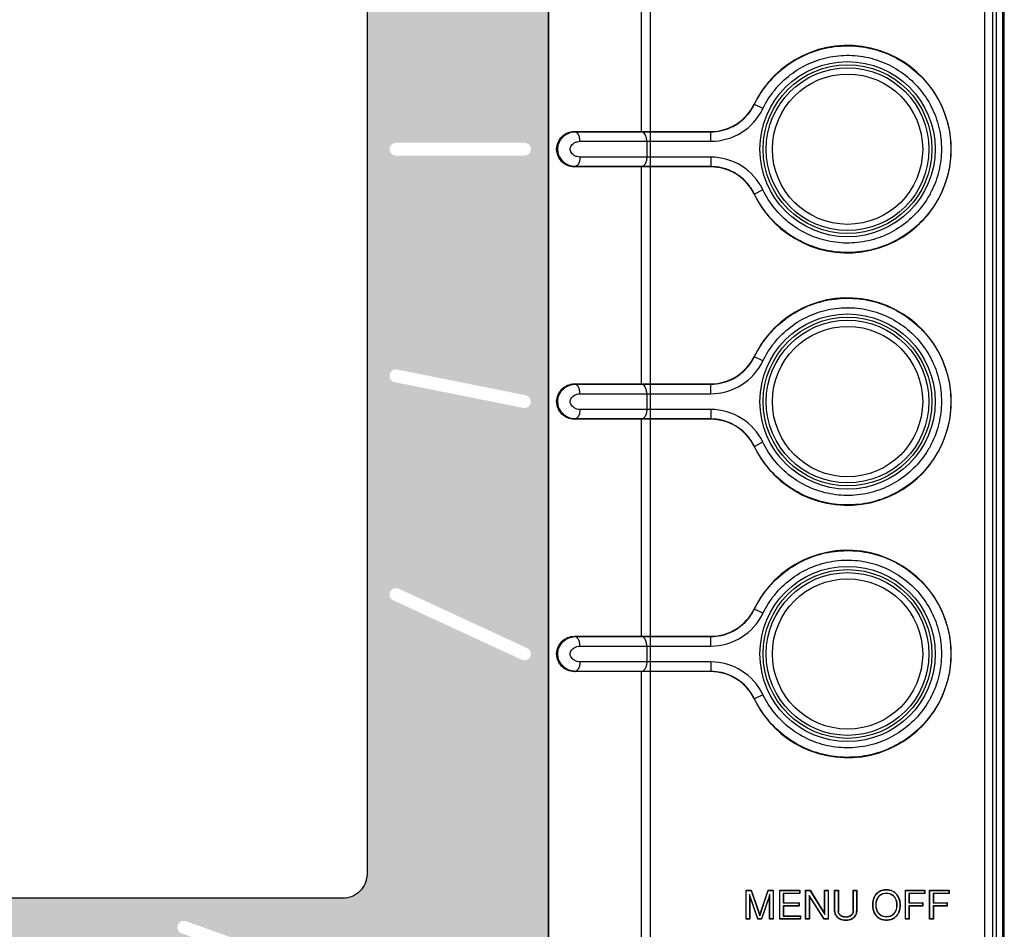
# Model space of a CAD drawing. Units: millimetres. Extents: x 2 to 418, y 4 to 293.
# Drawn here: x 122 to 152, y 119 to 148 of the extents above; entities that cross this region are included whole.
import ezdxf

# ---------------------------------------------------------------- set-up
doc = ezdxf.new("R2010")
doc.units = ezdxf.units.MM
doc.layers.get('0').update_dxf_attribs({"lineweight": 25})

# ---------------------------------------------------------------- blocks, each defined once
blk = doc.blocks.new('GDS2000E_2CH_FrontNoOption0718')
for p, q in [((32.049, 50.578), (32.049, 186.095)), ((32.547, 50.578), (32.547, 186.095)), ((32.769, 51), (32.769, 186.095)), ((33.164, 50.578), (33.164, 186.095)), ((33.251, 50.578), (33.251, 186.095)), ((4.9, 74.8), (4.9, 173.2)), ((4.917, 74.8), (4.917, 173.2)), ((11.239, 74.748), (11.239, 173.217)), ((10.656, 141.7), (10.656, 128.2)), ((17.689, 129.898), (17.705, 129.891)), ((18.238, 129.634), (17.705, 129.89)), ((6.5, 128.2), (6.561, 128.182)), ((6.5, 128.2), (14.986, 128.2)), ((6.561, 128.182), (14.985, 128.182)), ((10.656, 128.2), (10.717, 128.182)), ((14.986, 128.2), (14.985, 128.182)), ((14.986, 127.591), (14.986, 128.182)), ((6.85, 127.591), (14.986, 127.591)), ((11.006, 127.591), (11.006, 126.609)), ((14.986, 126.609), (6.85, 126.609)), ((14.986, 126.609), (14.986, 126.018)), ((6.5, 126), (6.561, 126.018)), ((14.986, 126), (6.5, 126)), ((14.985, 126.018), (6.561, 126.018)), ((10.656, 126), (10.717, 126.018)), ((10.656, 126), (10.656, 112.5)), ((14.986, 126), (14.985, 126.018)), ((18.238, 124.566), (17.705, 124.31)), ((17.689, 124.302), (17.705, 124.309)), ((17.689, 114.198), (17.705, 114.191)), ((18.238, 113.934), (17.705, 114.19)), ((6.5, 112.5), (6.561, 112.482)), ((6.5, 112.5), (14.986, 112.5)), ((6.561, 112.482), (14.985, 112.482)), ((10.656, 112.5), (10.717, 112.482)), ((14.986, 112.5), (14.985, 112.482)), ((14.986, 111.891), (14.986, 112.482)), ((6.85, 111.891), (14.986, 111.891)), ((11.006, 111.891), (11.006, 110.909)), ((14.986, 110.909), (6.85, 110.909)), ((14.986, 110.909), (14.986, 110.318)), ((6.5, 110.3), (6.561, 110.318)), ((14.986, 110.3), (6.5, 110.3)), ((14.985, 110.318), (6.561, 110.318)), ((10.656, 110.3), (10.717, 110.318)), ((10.656, 110.3), (10.656, 96.8)), ((14.986, 110.3), (14.985, 110.318)), ((17.689, 108.602), (17.705, 108.609)), ((18.238, 108.866), (17.705, 108.61)), ((17.689, 98.498), (17.705, 98.491)), ((18.238, 98.234), (17.705, 98.49)), ((6.5, 96.8), (6.561, 96.782)), ((6.5, 96.8), (14.986, 96.8)), ((10.656, 96.8), (10.717, 96.782)), ((14.986, 96.8), (14.985, 96.782)), ((6.561, 96.782), (14.985, 96.782)), ((6.85, 96.191), (14.986, 96.191)), ((11.006, 96.191), (11.006, 95.209)), ((14.986, 96.191), (14.986, 96.782)), ((14.986, 95.209), (6.85, 95.209)), ((14.986, 95.209), (14.986, 94.618)), ((6.5, 94.6), (6.561, 94.618)), ((14.986, 94.6), (6.5, 94.6)), ((14.985, 94.618), (6.561, 94.618)), ((10.656, 94.6), (10.717, 94.618)), ((10.656, 94.6), (10.656, 74.748)), ((14.986, 94.6), (14.985, 94.618)), ((18.238, 93.166), (17.705, 92.91)), ((17.689, 92.902), (17.705, 92.909)), ((17.185, 79.2), (17.185, 81)), ((17.185, 81), (17.199, 80.986)), ((17.185, 81), (17.511, 81)), ((17.199, 79.214), (17.199, 80.986)), ((17.199, 80.986), (17.501, 80.986)), ((17.511, 81), (17.501, 80.986)), ((17.501, 80.986), (18.032, 79.421)), ((17.511, 81), (18.032, 79.464)), ((18.032, 79.464), (18.551, 81)), ((18.032, 79.421), (18.561, 80.986)), ((18.551, 81), (18.561, 80.986)), ((18.551, 81), (18.879, 81)), ((18.561, 80.986), (18.865, 80.986)), ((18.879, 81), (18.865, 80.986)), ((18.865, 80.986), (18.865, 79.214)), ((18.879, 81), (18.879, 79.2)), ((19.279, 79.2), (19.279, 81)), ((19.279, 81), (19.293, 80.986)), ((19.279, 81), (20.528, 81)), ((19.293, 79.214), (19.293, 80.986)), ((19.293, 80.986), (20.514, 80.986)), ((20.528, 81), (20.514, 80.986)), ((20.514, 80.986), (20.514, 80.809)), ((20.528, 81), (20.528, 80.795)), ((20.891, 79.2), (20.891, 81)), ((20.891, 81), (20.905, 80.986)), ((20.891, 81), (21.163, 81)), ((20.905, 79.214), (20.905, 80.986)), ((20.905, 80.986), (21.155, 80.986)), ((21.163, 81), (21.155, 80.986)), ((21.155, 80.986), (22.081, 79.497)), ((21.163, 81), (22.067, 79.546)), ((22.067, 79.546), (22.067, 81)), ((22.067, 81), (22.081, 80.986)), ((22.067, 81), (22.299, 81)), ((22.081, 79.497), (22.081, 80.986)), ((22.081, 80.986), (22.285, 80.986)), ((22.299, 81), (22.285, 80.986)), ((22.285, 80.986), (22.285, 79.214)), ((22.299, 81), (22.299, 79.2)), ((22.696, 79.681), (22.696, 81)), ((22.696, 81), (22.71, 80.986)), ((22.696, 81), (22.928, 81)), ((22.71, 79.681), (22.71, 80.986)), ((22.71, 80.986), (22.914, 80.986)), ((22.928, 81), (22.914, 80.986)), ((22.914, 80.986), (22.914, 79.689)), ((22.928, 81), (22.928, 79.689)), ((23.847, 79.706), (23.847, 81)), ((23.847, 81), (23.861, 80.986)), ((23.847, 81), (24.079, 81)), ((23.861, 79.706), (23.861, 80.986)), ((23.861, 80.986), (24.065, 80.986)), ((24.079, 81), (24.065, 80.986)), ((24.065, 80.986), (24.065, 79.681)), ((24.079, 81), (24.079, 79.681)), ((25.914, 81.027), (25.914, 81.013)), ((27.099, 79.2), (27.099, 81)), ((27.099, 81), (27.113, 80.986)), ((27.099, 81), (28.306, 81)), ((27.113, 79.214), (27.113, 80.986)), ((27.113, 80.986), (28.292, 80.986)), ((28.306, 81), (28.292, 80.986)), ((28.292, 80.986), (28.292, 80.809)), ((28.306, 81), (28.306, 80.795)), ((28.607, 79.2), (28.607, 81)), ((28.607, 81), (28.621, 80.986)), ((28.607, 81), (29.815, 81)), ((28.621, 79.214), (28.621, 80.986)), ((28.621, 80.986), (29.801, 80.986)), ((29.815, 81), (29.801, 80.986)), ((29.801, 80.986), (29.801, 80.809)), ((29.815, 81), (29.815, 80.795)), ((17.408, 80.745), (17.408, 79.214)), ((17.422, 80.659), (17.408, 80.745)), ((17.924, 79.214), (17.408, 80.745)), ((17.422, 80.659), (17.422, 79.2)), ((17.914, 79.2), (17.422, 80.659)), ((18.656, 80.737), (18.141, 79.214)), ((18.642, 80.652), (18.151, 79.2)), ((18.642, 80.652), (18.656, 80.737)), ((18.642, 79.2), (18.642, 80.652)), ((18.656, 79.214), (18.656, 80.737)), ((19.497, 80.809), (19.497, 80.213)), ((19.511, 80.795), (19.497, 80.809)), ((20.514, 80.809), (19.497, 80.809)), ((19.511, 80.795), (19.511, 80.227)), ((20.528, 80.795), (19.511, 80.795)), ((20.528, 80.795), (20.514, 80.809)), ((21.123, 80.637), (21.109, 80.685)), ((21.109, 80.685), (21.109, 79.214)), ((22.042, 79.214), (21.109, 80.685)), ((21.123, 80.637), (21.123, 79.2)), ((22.035, 79.2), (21.123, 80.637)), ((25.268, 80.75), (25.278, 80.741)), ((25.442, 80.605), (25.431, 80.614)), ((25.926, 80.82), (25.926, 80.834)), ((26.382, 80.614), (26.393, 80.623)), ((26.569, 80.74), (26.558, 80.731)), ((27.317, 80.809), (27.317, 80.213)), ((27.331, 80.795), (27.317, 80.809)), ((28.292, 80.809), (27.317, 80.809)), ((27.331, 80.795), (27.331, 80.227)), ((28.306, 80.795), (27.331, 80.795)), ((28.306, 80.795), (28.292, 80.809)), ((28.826, 80.809), (28.826, 80.213)), ((28.84, 80.795), (28.826, 80.809)), ((29.801, 80.809), (28.826, 80.809)), ((28.84, 80.795), (28.84, 80.227)), ((29.815, 80.795), (28.84, 80.795)), ((29.815, 80.795), (29.801, 80.809)), ((19.511, 80.227), (19.497, 80.213)), ((19.497, 80.213), (20.475, 80.213)), ((19.497, 80.036), (19.497, 79.391)), ((19.511, 80.022), (19.497, 80.036)), ((20.475, 80.036), (19.497, 80.036)), ((19.511, 80.227), (20.489, 80.227)), ((19.511, 80.022), (19.511, 79.405)), ((20.489, 80.022), (19.511, 80.022)), ((20.489, 80.227), (20.475, 80.213)), ((20.475, 80.213), (20.475, 80.036)), ((20.489, 80.022), (20.475, 80.036)), ((20.489, 80.227), (20.489, 80.022)), ((22.696, 79.681), (22.71, 79.681)), ((22.928, 79.689), (22.914, 79.689)), ((23.847, 79.706), (23.861, 79.706)), ((24.079, 79.681), (24.065, 79.681)), ((25.049, 80.086), (25.063, 80.086)), ((25.284, 80.086), (25.27, 80.086)), ((26.553, 80.094), (26.567, 80.094)), ((26.788, 80.072), (26.774, 80.072)), ((27.331, 80.227), (27.317, 80.213)), ((27.317, 80.213), (28.171, 80.213)), ((27.317, 80.036), (27.317, 79.214)), ((27.331, 80.022), (27.317, 80.036)), ((28.171, 80.036), (27.317, 80.036)), ((27.331, 80.227), (28.185, 80.227)), ((27.331, 80.022), (27.331, 79.2)), ((28.185, 80.022), (27.331, 80.022)), ((28.185, 80.227), (28.171, 80.213)), ((28.171, 80.213), (28.171, 80.036)), ((28.185, 80.022), (28.171, 80.036)), ((28.185, 80.227), (28.185, 80.022)), ((28.84, 80.227), (28.826, 80.213)), ((28.826, 80.213), (29.68, 80.213)), ((28.826, 80.036), (28.826, 79.214)), ((28.84, 80.022), (28.826, 80.036)), ((29.68, 80.036), (28.826, 80.036)), ((28.84, 80.227), (29.694, 80.227)), ((28.84, 80.022), (28.84, 79.2)), ((29.694, 80.022), (28.84, 80.022)), ((29.694, 80.227), (29.68, 80.213)), ((29.68, 80.213), (29.68, 80.036)), ((29.694, 80.022), (29.68, 80.036)), ((29.694, 80.227), (29.694, 80.022)), ((17.185, 79.2), (17.199, 79.214)), ((17.422, 79.2), (17.185, 79.2)), ((17.408, 79.214), (17.199, 79.214)), ((17.422, 79.2), (17.408, 79.214)), ((17.914, 79.2), (17.924, 79.214)), ((18.151, 79.2), (17.914, 79.2)), ((18.141, 79.214), (17.924, 79.214)), ((18.032, 79.464), (18.032, 79.421)), ((18.151, 79.2), (18.141, 79.214)), ((18.642, 79.2), (18.656, 79.214)), ((18.879, 79.2), (18.642, 79.2)), ((18.865, 79.214), (18.656, 79.214)), ((18.879, 79.2), (18.865, 79.214)), ((19.279, 79.2), (19.293, 79.214)), ((20.57, 79.2), (19.279, 79.2)), ((20.556, 79.214), (19.293, 79.214)), ((19.511, 79.405), (19.497, 79.391)), ((19.497, 79.391), (20.556, 79.391)), ((19.511, 79.405), (20.57, 79.405)), ((20.57, 79.405), (20.556, 79.391)), ((20.556, 79.391), (20.556, 79.214)), ((20.57, 79.2), (20.556, 79.214)), ((20.57, 79.405), (20.57, 79.2)), ((20.891, 79.2), (20.905, 79.214)), ((21.123, 79.2), (20.891, 79.2)), ((21.109, 79.214), (20.905, 79.214)), ((21.123, 79.2), (21.109, 79.214)), ((22.035, 79.2), (22.042, 79.214)), ((22.299, 79.2), (22.035, 79.2)), ((22.285, 79.214), (22.042, 79.214)), ((22.067, 79.546), (22.081, 79.497)), ((22.299, 79.2), (22.285, 79.214)), ((22.851, 79.335), (22.861, 79.345)), ((23.062, 79.444), (23.053, 79.434)), ((23.393, 79.338), (23.393, 79.324)), ((23.393, 79.146), (23.393, 79.16)), ((23.711, 79.442), (23.72, 79.431)), ((23.926, 79.336), (23.916, 79.346)), ((25.286, 79.405), (25.297, 79.414)), ((25.456, 79.55), (25.445, 79.541)), ((25.911, 79.146), (25.911, 79.16)), ((25.919, 79.351), (25.919, 79.337)), ((26.4, 79.575), (26.411, 79.567)), ((26.546, 79.4), (26.536, 79.41)), ((27.099, 79.2), (27.113, 79.214)), ((27.331, 79.2), (27.099, 79.2)), ((27.317, 79.214), (27.113, 79.214)), ((27.331, 79.2), (27.317, 79.214)), ((28.607, 79.2), (28.621, 79.214)), ((28.84, 79.2), (28.607, 79.2)), ((28.826, 79.214), (28.621, 79.214)), ((28.84, 79.2), (28.826, 79.214))]:
    blk.add_line(p, q)
for centre, radius in [((23.5, 127.1), 5.45), ((23.5, 127.1), 5.25), ((23.5, 127.1), 5.063), ((23.5, 127.1), 4.675), ((23.5, 111.4), 5.45), ((23.5, 111.4), 5.25), ((23.5, 111.4), 5.063), ((23.5, 111.4), 4.675), ((23.5, 95.7), 5.45), ((23.5, 95.7), 5.25), ((23.5, 95.7), 5.063), ((23.5, 95.7), 4.675)]:
    blk.add_circle(centre, radius)
for centre, radius, start, end in [((23.5, 127.1), 6.45, 205.71293, 154.28707), ((14.986, 131.2), 3, 270, 334.28707), ((14.985, 131.201), 3.61, 270.00538, 334.28169), ((14.985, 122.999), 3.61, 25.71831, 89.99462), ((14.986, 123), 3, 25.71293, 90), ((23.5, 111.4), 6.45, 205.71293, 154.28707), ((14.986, 115.5), 3, 270, 334.28707), ((14.985, 115.501), 3.61, 270.00538, 334.28169), ((14.985, 107.299), 3.61, 25.71831, 89.99462), ((14.986, 107.3), 3, 25.71293, 90), ((23.5, 95.7), 6.45, 205.71293, 154.28707), ((14.986, 99.8), 3, 270, 334.28707), ((14.985, 99.801), 3.61, 270.00538, 334.28169), ((14.985, 91.599), 3.61, 25.71831, 89.99462), ((14.986, 91.6), 3, 25.71293, 90)]:
    blk.add_arc(centre, radius, start, end)
for points, knots in [([(17.705, 129.891), (17.922, 130.341), (18.467, 131.197), (19.555, 132.253), (20.858, 133.029), (22.306, 133.478), (23.818, 133.582), (25.314, 133.332), (26.709, 132.74), (27.931, 131.842), (28.911, 130.685), (29.593, 129.332), (29.946, 127.857), (29.946, 126.339), (29.65, 125.109), (29.349, 124.417), (29.236, 124.192)], [0, 0, 0, 0, 1.499421, 3.010307, 4.508809, 6.009436, 7.51756, 9.014423, 10.516274, 12.024784, 13.519732, 15.024068, 16.53014, 18.028995, 19.534673, 20.289066, 20.289066, 20.289066, 20.289066]), ([(18.238, 129.634), (18.434, 130.042), (18.927, 130.818), (19.914, 131.777), (21.098, 132.483), (22.412, 132.892), (23.786, 132.987), (25.144, 132.76), (26.413, 132.223), (27.522, 131.408), (28.413, 130.357), (29.034, 129.128), (29.354, 127.788), (29.354, 126.41), (29.086, 125.292), (28.812, 124.663), (28.709, 124.459)], [0, 0, 0, 0, 1.357307, 2.730273, 4.0912, 5.454206, 6.824653, 8.183974, 9.548279, 10.919032, 12.27654, 13.643305, 15.011793, 16.372831, 17.740972, 18.42643, 18.42643, 18.42643, 18.42643]), ([(14.985, 128.182), (15.211, 128.182), (15.664, 128.233), (16.307, 128.458), (16.885, 128.821), (17.366, 129.303), (17.608, 129.688), (17.705, 129.891)], [0, 0, 0, 0, 0.676161, 1.353622, 2.028341, 2.706193, 3.380015, 3.380015, 3.380015, 3.380015]), ([(6.5, 126), (6.357, 126), (6.069, 126.059), (5.701, 126.301), (5.46, 126.669), (5.37, 127.1), (5.46, 127.531), (5.701, 127.899), (6.069, 128.141), (6.357, 128.2), (6.5, 128.2)], [0, 0, 0, 0, 0.429254, 0.857952, 1.286871, 1.715837, 2.144802, 2.573722, 3.002419, 3.431674, 3.431674, 3.431674, 3.431674]), ([(6.561, 126.018), (6.454, 126.018), (6.245, 126.05), (5.964, 126.182), (5.73, 126.381), (5.561, 126.644), (5.471, 126.948), (5.473, 127.267), (5.567, 127.569), (5.737, 127.827), (5.97, 128.022), (6.249, 128.15), (6.455, 128.182), (6.561, 128.182)], [0, 0, 0, 0, 0.320353, 0.621707, 0.921915, 1.229775, 1.545334, 1.860524, 2.174349, 2.47918, 2.775797, 3.07358, 3.390513, 3.390513, 3.390513, 3.390513]), ([(6.85, 127.591), (6.85, 127.681), (6.827, 127.852), (6.734, 128.066), (6.619, 128.164), (6.561, 128.182)], [0, 0, 0, 0, 0.2718337, 0.5077976, 0.6919848, 0.6919848, 0.6919848, 0.6919848]), ([(11.006, 127.591), (11.006, 127.681), (10.983, 127.852), (10.89, 128.066), (10.776, 128.164), (10.717, 128.182)], [0, 0, 0, 0, 0.2718335, 0.5077974, 0.6919848, 0.6919848, 0.6919848, 0.6919848]), ([(6.85, 126.609), (6.782, 126.609), (6.653, 126.628), (6.484, 126.705), (6.359, 126.811), (6.28, 126.929), (6.243, 127.045), (6.244, 127.16), (6.282, 127.276), (6.362, 127.393), (6.488, 127.497), (6.655, 127.572), (6.783, 127.591), (6.85, 127.591)], [0, 0, 0, 0, 0.202532, 0.385572, 0.548312, 0.688768, 0.805986, 0.90934, 1.026521, 1.167014, 1.328645, 1.509852, 1.710086, 1.710086, 1.710086, 1.710086]), ([(6.85, 126.609), (6.85, 126.519), (6.827, 126.348), (6.734, 126.134), (6.619, 126.036), (6.561, 126.018)], [0, 0, 0, 0, 0.2718374, 0.5078017, 0.6919826, 0.6919826, 0.6919826, 0.6919826]), ([(11.006, 126.609), (11.006, 126.519), (10.983, 126.348), (10.89, 126.134), (10.776, 126.036), (10.717, 126.018)], [0, 0, 0, 0, 0.2718337, 0.5077976, 0.6919848, 0.6919848, 0.6919848, 0.6919848]), ([(17.705, 124.309), (17.608, 124.512), (17.365, 124.898), (16.883, 125.38), (16.305, 125.743), (15.662, 125.967), (15.21, 126.018), (14.985, 126.018)], [0, 0, 0, 0, 0.676042, 1.353503, 2.028222, 2.706074, 3.37999, 3.37999, 3.37999, 3.37999]), ([(28.709, 124.459), (28.606, 124.256), (28.263, 123.666), (27.521, 122.79), (26.411, 121.975), (25.143, 121.439), (23.784, 121.213), (22.411, 121.308), (21.096, 121.718), (19.913, 122.424), (18.927, 123.382), (18.434, 124.158), (18.238, 124.566)], [0, 0, 0, 0, 0.684125, 2.041384, 3.411926, 4.776599, 6.135395, 7.505907, 8.869132, 10.229499, 11.600227, 12.958293, 12.958293, 12.958293, 12.958293]), ([(29.236, 124.192), (29.123, 123.968), (28.745, 123.319), (27.928, 122.355), (26.706, 121.458), (25.31, 120.867), (23.815, 120.618), (22.303, 120.722), (20.855, 121.172), (19.553, 121.949), (18.466, 123.004), (17.922, 123.859), (17.705, 124.309)], [0, 0, 0, 0, 0.752973, 2.247625, 3.755865, 5.258043, 6.754325, 8.262479, 9.763264, 11.261162, 12.769561, 14.268572, 14.268572, 14.268572, 14.268572]), ([(17.705, 114.191), (17.922, 114.641), (18.467, 115.497), (19.555, 116.553), (20.858, 117.329), (22.306, 117.778), (23.818, 117.882), (25.314, 117.632), (26.709, 117.04), (27.931, 116.142), (28.911, 114.985), (29.593, 113.632), (29.946, 112.157), (29.946, 110.639), (29.65, 109.409), (29.349, 108.717), (29.236, 108.492)], [0, 0, 0, 0, 1.499421, 3.010307, 4.508809, 6.009436, 7.51756, 9.014423, 10.516274, 12.024784, 13.519732, 15.024068, 16.53014, 18.028995, 19.534673, 20.289066, 20.289066, 20.289066, 20.289066]), ([(18.238, 113.934), (18.434, 114.342), (18.927, 115.118), (19.914, 116.077), (21.098, 116.783), (22.412, 117.192), (23.786, 117.287), (25.144, 117.06), (26.413, 116.523), (27.522, 115.708), (28.413, 114.657), (29.034, 113.428), (29.354, 112.088), (29.354, 110.71), (29.086, 109.592), (28.812, 108.963), (28.709, 108.759)], [0, 0, 0, 0, 1.357307, 2.730273, 4.0912, 5.454206, 6.824653, 8.183974, 9.548279, 10.919032, 12.27654, 13.643305, 15.011793, 16.372831, 17.740972, 18.42643, 18.42643, 18.42643, 18.42643]), ([(14.985, 112.482), (15.211, 112.482), (15.664, 112.533), (16.307, 112.758), (16.885, 113.121), (17.366, 113.603), (17.608, 113.988), (17.705, 114.191)], [0, 0, 0, 0, 0.676161, 1.353622, 2.028341, 2.706193, 3.380015, 3.380015, 3.380015, 3.380015]), ([(6.5, 110.3), (6.357, 110.3), (6.069, 110.359), (5.701, 110.601), (5.46, 110.969), (5.37, 111.4), (5.46, 111.831), (5.701, 112.199), (6.069, 112.441), (6.357, 112.5), (6.5, 112.5)], [0, 0, 0, 0, 0.429254, 0.857952, 1.286871, 1.715837, 2.144802, 2.573722, 3.002419, 3.431674, 3.431674, 3.431674, 3.431674]), ([(6.561, 110.318), (6.454, 110.318), (6.245, 110.35), (5.964, 110.482), (5.73, 110.681), (5.561, 110.944), (5.471, 111.248), (5.473, 111.567), (5.567, 111.869), (5.737, 112.127), (5.97, 112.322), (6.249, 112.45), (6.455, 112.482), (6.561, 112.482)], [0, 0, 0, 0, 0.320353, 0.621707, 0.921915, 1.229775, 1.545334, 1.860524, 2.174349, 2.47918, 2.775797, 3.07358, 3.390513, 3.390513, 3.390513, 3.390513]), ([(6.85, 111.891), (6.85, 111.981), (6.827, 112.152), (6.734, 112.366), (6.619, 112.464), (6.561, 112.482)], [0, 0, 0, 0, 0.2718337, 0.5077976, 0.6919848, 0.6919848, 0.6919848, 0.6919848]), ([(11.006, 111.891), (11.006, 111.981), (10.983, 112.152), (10.89, 112.366), (10.776, 112.464), (10.717, 112.482)], [0, 0, 0, 0, 0.2718335, 0.5077974, 0.6919848, 0.6919848, 0.6919848, 0.6919848]), ([(6.85, 110.909), (6.782, 110.909), (6.653, 110.928), (6.484, 111.005), (6.359, 111.111), (6.28, 111.229), (6.243, 111.345), (6.244, 111.46), (6.282, 111.576), (6.362, 111.693), (6.488, 111.797), (6.655, 111.872), (6.783, 111.891), (6.85, 111.891)], [0, 0, 0, 0, 0.202532, 0.385572, 0.548312, 0.688768, 0.805986, 0.90934, 1.026521, 1.167014, 1.328645, 1.509852, 1.710086, 1.710086, 1.710086, 1.710086]), ([(6.85, 110.909), (6.85, 110.819), (6.827, 110.648), (6.734, 110.434), (6.619, 110.336), (6.561, 110.318)], [0, 0, 0, 0, 0.2718374, 0.5078017, 0.6919826, 0.6919826, 0.6919826, 0.6919826]), ([(11.006, 110.909), (11.006, 110.819), (10.983, 110.648), (10.89, 110.434), (10.776, 110.336), (10.717, 110.318)], [0, 0, 0, 0, 0.2718337, 0.5077976, 0.6919848, 0.6919848, 0.6919848, 0.6919848]), ([(17.705, 108.609), (17.608, 108.812), (17.365, 109.198), (16.883, 109.68), (16.305, 110.043), (15.662, 110.267), (15.21, 110.318), (14.985, 110.318)], [0, 0, 0, 0, 0.676042, 1.353503, 2.028222, 2.706074, 3.37999, 3.37999, 3.37999, 3.37999]), ([(29.236, 108.492), (29.123, 108.268), (28.745, 107.619), (27.928, 106.655), (26.706, 105.758), (25.31, 105.167), (23.815, 104.918), (22.303, 105.022), (20.855, 105.472), (19.553, 106.249), (18.466, 107.304), (17.922, 108.159), (17.705, 108.609)], [0, 0, 0, 0, 0.752973, 2.247625, 3.755865, 5.258043, 6.754325, 8.262479, 9.763264, 11.261162, 12.769561, 14.268572, 14.268572, 14.268572, 14.268572]), ([(28.709, 108.759), (28.606, 108.556), (28.263, 107.966), (27.521, 107.09), (26.411, 106.275), (25.143, 105.739), (23.784, 105.513), (22.411, 105.608), (21.096, 106.018), (19.913, 106.724), (18.927, 107.682), (18.434, 108.458), (18.238, 108.866)], [0, 0, 0, 0, 0.684125, 2.041384, 3.411926, 4.776599, 6.135395, 7.505907, 8.869132, 10.229499, 11.600227, 12.958293, 12.958293, 12.958293, 12.958293]), ([(17.705, 98.491), (17.922, 98.941), (18.467, 99.797), (19.555, 100.853), (20.858, 101.629), (22.306, 102.078), (23.818, 102.182), (25.314, 101.932), (26.709, 101.34), (27.931, 100.442), (28.911, 99.285), (29.593, 97.932), (29.946, 96.457), (29.946, 94.939), (29.65, 93.709), (29.349, 93.017), (29.236, 92.792)], [0, 0, 0, 0, 1.499421, 3.010307, 4.508809, 6.009436, 7.51756, 9.014423, 10.516274, 12.024784, 13.519732, 15.024068, 16.53014, 18.028995, 19.534673, 20.289066, 20.289066, 20.289066, 20.289066]), ([(18.238, 98.234), (18.434, 98.642), (18.927, 99.418), (19.914, 100.377), (21.098, 101.083), (22.412, 101.492), (23.786, 101.587), (25.144, 101.36), (26.413, 100.823), (27.522, 100.008), (28.413, 98.957), (29.034, 97.728), (29.354, 96.388), (29.354, 95.01), (29.086, 93.892), (28.812, 93.263), (28.709, 93.059)], [0, 0, 0, 0, 1.357307, 2.730273, 4.0912, 5.454206, 6.824653, 8.183974, 9.548279, 10.919032, 12.27654, 13.643305, 15.011793, 16.372831, 17.740972, 18.42643, 18.42643, 18.42643, 18.42643]), ([(14.985, 96.782), (15.211, 96.782), (15.664, 96.833), (16.307, 97.058), (16.885, 97.421), (17.366, 97.903), (17.608, 98.288), (17.705, 98.491)], [0, 0, 0, 0, 0.676161, 1.353622, 2.028341, 2.706193, 3.380015, 3.380015, 3.380015, 3.380015]), ([(6.5, 94.6), (6.357, 94.6), (6.069, 94.659), (5.701, 94.901), (5.46, 95.269), (5.37, 95.7), (5.46, 96.131), (5.701, 96.499), (6.069, 96.741), (6.357, 96.8), (6.5, 96.8)], [0, 0, 0, 0, 0.429254, 0.857952, 1.286871, 1.715837, 2.144802, 2.573722, 3.002419, 3.431674, 3.431674, 3.431674, 3.431674]), ([(6.561, 94.618), (6.454, 94.618), (6.245, 94.65), (5.964, 94.782), (5.73, 94.981), (5.561, 95.244), (5.471, 95.548), (5.473, 95.867), (5.567, 96.169), (5.737, 96.427), (5.97, 96.622), (6.249, 96.75), (6.455, 96.782), (6.561, 96.782)], [0, 0, 0, 0, 0.320353, 0.621707, 0.921915, 1.229775, 1.545334, 1.860524, 2.174349, 2.47918, 2.775797, 3.07358, 3.390513, 3.390513, 3.390513, 3.390513]), ([(6.85, 95.209), (6.782, 95.209), (6.653, 95.228), (6.484, 95.305), (6.359, 95.411), (6.28, 95.529), (6.243, 95.645), (6.244, 95.76), (6.282, 95.876), (6.362, 95.993), (6.488, 96.097), (6.655, 96.172), (6.783, 96.191), (6.85, 96.191)], [0, 0, 0, 0, 0.202532, 0.385572, 0.548312, 0.688768, 0.805986, 0.90934, 1.026521, 1.167014, 1.328645, 1.509852, 1.710086, 1.710086, 1.710086, 1.710086]), ([(6.85, 96.191), (6.85, 96.281), (6.827, 96.452), (6.734, 96.666), (6.619, 96.764), (6.561, 96.782)], [0, 0, 0, 0, 0.2718337, 0.5077976, 0.6919848, 0.6919848, 0.6919848, 0.6919848]), ([(11.006, 96.191), (11.006, 96.281), (10.983, 96.452), (10.89, 96.666), (10.776, 96.764), (10.717, 96.782)], [0, 0, 0, 0, 0.2718335, 0.5077974, 0.6919848, 0.6919848, 0.6919848, 0.6919848]), ([(6.85, 95.209), (6.85, 95.119), (6.827, 94.948), (6.734, 94.734), (6.619, 94.636), (6.561, 94.618)], [0, 0, 0, 0, 0.2718374, 0.5078017, 0.6919826, 0.6919826, 0.6919826, 0.6919826]), ([(11.006, 95.209), (11.006, 95.119), (10.983, 94.948), (10.89, 94.734), (10.776, 94.636), (10.717, 94.618)], [0, 0, 0, 0, 0.2718337, 0.5077976, 0.6919848, 0.6919848, 0.6919848, 0.6919848]), ([(17.705, 92.909), (17.608, 93.112), (17.365, 93.498), (16.883, 93.98), (16.305, 94.343), (15.662, 94.567), (15.21, 94.618), (14.985, 94.618)], [0, 0, 0, 0, 0.676042, 1.353503, 2.028222, 2.706074, 3.37999, 3.37999, 3.37999, 3.37999]), ([(28.709, 93.059), (28.606, 92.856), (28.263, 92.266), (27.521, 91.39), (26.411, 90.575), (25.143, 90.039), (23.784, 89.813), (22.411, 89.908), (21.096, 90.318), (19.913, 91.024), (18.927, 91.982), (18.434, 92.758), (18.238, 93.166)], [0, 0, 0, 0, 0.684125, 2.041384, 3.411926, 4.776599, 6.135395, 7.505907, 8.869132, 10.229499, 11.600227, 12.958293, 12.958293, 12.958293, 12.958293]), ([(29.236, 92.792), (29.123, 92.568), (28.745, 91.919), (27.928, 90.955), (26.706, 90.058), (25.31, 89.467), (23.815, 89.218), (22.303, 89.322), (20.855, 89.772), (19.553, 90.549), (18.466, 91.604), (17.922, 92.459), (17.705, 92.909)], [0, 0, 0, 0, 0.752973, 2.247625, 3.755865, 5.258043, 6.754325, 8.262479, 9.763264, 11.261162, 12.769561, 14.268572, 14.268572, 14.268572, 14.268572]), ([(25.914, 81.027), (25.827, 81.027), (25.661, 81.009), (25.436, 80.913), (25.318, 80.808), (25.268, 80.75)], [0, 0, 0, 0, 0.2598161, 0.49331, 0.7243662, 0.7243662, 0.7243662, 0.7243662]), ([(25.914, 81.013), (25.829, 81.013), (25.667, 80.996), (25.445, 80.902), (25.328, 80.799), (25.278, 80.741)], [0, 0, 0, 0, 0.252787, 0.4824834, 0.7123371, 0.7123371, 0.7123371, 0.7123371]), ([(26.569, 80.74), (26.543, 80.771), (26.486, 80.83), (26.391, 80.902), (26.285, 80.958), (26.128, 81.013), (26, 81.027), (25.914, 81.027)], [0, 0, 0, 0, 0.1232834, 0.2423687, 0.3596555, 0.4793669, 0.739668, 0.739668, 0.739668, 0.739668]), ([(26.558, 80.731), (26.508, 80.791), (26.39, 80.898), (26.164, 80.995), (25.999, 81.013), (25.914, 81.013)], [0, 0, 0, 0, 0.2350823, 0.4689444, 0.726033, 0.726033, 0.726033, 0.726033]), ([(25.268, 80.75), (25.22, 80.694), (25.136, 80.565), (25.063, 80.337), (25.049, 80.172), (25.049, 80.086)], [0, 0, 0, 0, 0.2206565, 0.4546694, 0.7119232, 0.7119232, 0.7119232, 0.7119232]), ([(25.278, 80.741), (25.231, 80.685), (25.148, 80.557), (25.077, 80.332), (25.063, 80.17), (25.063, 80.086)], [0, 0, 0, 0, 0.2199972, 0.4508078, 0.7020668, 0.7020668, 0.7020668, 0.7020668]), ([(25.27, 80.086), (25.27, 80.153), (25.28, 80.282), (25.332, 80.463), (25.395, 80.568), (25.431, 80.614)], [0, 0, 0, 0, 0.2004758, 0.3860107, 0.5610312, 0.5610312, 0.5610312, 0.5610312]), ([(25.284, 80.086), (25.284, 80.153), (25.294, 80.281), (25.346, 80.459), (25.407, 80.561), (25.442, 80.605)], [0, 0, 0, 0, 0.1992311, 0.382114, 0.5515852, 0.5515852, 0.5515852, 0.5515852]), ([(25.431, 80.614), (25.468, 80.661), (25.558, 80.744), (25.732, 80.82), (25.86, 80.834), (25.926, 80.834)], [0, 0, 0, 0, 0.1798848, 0.3608013, 0.5596418, 0.5596418, 0.5596418, 0.5596418]), ([(25.442, 80.605), (25.478, 80.651), (25.566, 80.733), (25.737, 80.806), (25.861, 80.82), (25.926, 80.82)], [0, 0, 0, 0, 0.1767047, 0.3525082, 0.5471265, 0.5471265, 0.5471265, 0.5471265]), ([(25.926, 80.834), (25.987, 80.834), (26.106, 80.82), (26.27, 80.747), (26.356, 80.668), (26.393, 80.623)], [0, 0, 0, 0, 0.183675, 0.3545034, 0.5283932, 0.5283932, 0.5283932, 0.5283932]), ([(25.926, 80.82), (25.987, 80.82), (26.104, 80.806), (26.263, 80.734), (26.346, 80.657), (26.382, 80.614)], [0, 0, 0, 0, 0.1825901, 0.3484922, 0.5161653, 0.5161653, 0.5161653, 0.5161653]), ([(26.382, 80.614), (26.42, 80.569), (26.485, 80.467), (26.542, 80.288), (26.553, 80.16), (26.553, 80.094)], [0, 0, 0, 0, 0.1760695, 0.3587512, 0.5581757, 0.5581757, 0.5581757, 0.5581757]), ([(26.393, 80.623), (26.431, 80.577), (26.498, 80.473), (26.556, 80.291), (26.567, 80.161), (26.567, 80.094)], [0, 0, 0, 0, 0.1798913, 0.3661593, 0.5678201, 0.5678201, 0.5678201, 0.5678201]), ([(26.774, 80.072), (26.774, 80.156), (26.76, 80.317), (26.688, 80.544), (26.606, 80.673), (26.558, 80.731)], [0, 0, 0, 0, 0.2518549, 0.4833694, 0.7063797, 0.7063797, 0.7063797, 0.7063797]), ([(26.788, 80.072), (26.788, 80.158), (26.773, 80.324), (26.699, 80.553), (26.616, 80.683), (26.569, 80.74)], [0, 0, 0, 0, 0.2587877, 0.4948632, 0.7160496, 0.7160496, 0.7160496, 0.7160496]), ([(22.696, 79.681), (22.696, 79.64), (22.708, 79.555), (22.762, 79.436), (22.819, 79.367), (22.851, 79.335)], [0, 0, 0, 0, 0.1252678, 0.2513792, 0.3889205, 0.3889205, 0.3889205, 0.3889205]), ([(22.71, 79.681), (22.71, 79.641), (22.721, 79.559), (22.774, 79.443), (22.829, 79.376), (22.861, 79.345)], [0, 0, 0, 0, 0.1216391, 0.2447158, 0.3779062, 0.3779062, 0.3779062, 0.3779062]), ([(23.053, 79.434), (23.025, 79.456), (22.976, 79.504), (22.925, 79.592), (22.914, 79.657), (22.914, 79.689)], [0, 0, 0, 0, 0.1063114, 0.2043091, 0.2998694, 0.2998694, 0.2998694, 0.2998694]), ([(23.062, 79.444), (23.048, 79.456), (23.022, 79.479), (22.988, 79.517), (22.961, 79.557), (22.942, 79.6), (22.931, 79.644), (22.928, 79.674), (22.928, 79.689)], [0, 0, 0, 0, 0.0535286, 0.1039293, 0.1523047, 0.1987144, 0.2434895, 0.2882597, 0.2882597, 0.2882597, 0.2882597]), ([(23.847, 79.706), (23.847, 79.672), (23.837, 79.604), (23.789, 79.512), (23.739, 79.464), (23.711, 79.442)], [0, 0, 0, 0, 0.103105, 0.201294, 0.3073716, 0.3073716, 0.3073716, 0.3073716]), ([(23.861, 79.706), (23.861, 79.671), (23.851, 79.601), (23.801, 79.505), (23.749, 79.454), (23.72, 79.431)], [0, 0, 0, 0, 0.1043147, 0.2079529, 0.3200322, 0.3200322, 0.3200322, 0.3200322]), ([(23.916, 79.346), (23.947, 79.377), (24.002, 79.443), (24.054, 79.559), (24.065, 79.641), (24.065, 79.681)], [0, 0, 0, 0, 0.1325486, 0.2550269, 0.3764316, 0.3764316, 0.3764316, 0.3764316]), ([(23.926, 79.336), (23.958, 79.368), (24.015, 79.437), (24.068, 79.557), (24.079, 79.64), (24.079, 79.681)], [0, 0, 0, 0, 0.1377511, 0.2641304, 0.3873729, 0.3873729, 0.3873729, 0.3873729]), ([(25.049, 80.086), (25.049, 79.997), (25.064, 79.826), (25.145, 79.591), (25.235, 79.461), (25.286, 79.405)], [0, 0, 0, 0, 0.2675512, 0.5102679, 0.737156, 0.737156, 0.737156, 0.737156]), ([(25.063, 80.086), (25.063, 80), (25.078, 79.833), (25.155, 79.601), (25.245, 79.471), (25.297, 79.414)], [0, 0, 0, 0, 0.2596818, 0.497286, 0.726827, 0.726827, 0.726827, 0.726827]), ([(25.445, 79.541), (25.406, 79.587), (25.338, 79.694), (25.281, 79.882), (25.27, 80.016), (25.27, 80.086)], [0, 0, 0, 0, 0.1810983, 0.3744388, 0.5841714, 0.5841714, 0.5841714, 0.5841714]), ([(25.456, 79.55), (25.418, 79.594), (25.351, 79.699), (25.294, 79.884), (25.284, 80.017), (25.284, 80.086)], [0, 0, 0, 0, 0.1758131, 0.3658512, 0.5743608, 0.5743608, 0.5743608, 0.5743608]), ([(26.553, 80.094), (26.553, 80.028), (26.543, 79.9), (26.493, 79.723), (26.434, 79.62), (26.4, 79.575)], [0, 0, 0, 0, 0.19824, 0.3806435, 0.5494559, 0.5494559, 0.5494559, 0.5494559]), ([(26.567, 80.094), (26.567, 80.027), (26.557, 79.899), (26.506, 79.718), (26.446, 79.613), (26.411, 79.567)], [0, 0, 0, 0, 0.1996438, 0.3847798, 0.5584818, 0.5584818, 0.5584818, 0.5584818]), ([(26.536, 79.41), (26.587, 79.465), (26.678, 79.592), (26.759, 79.821), (26.774, 79.986), (26.774, 80.072)], [0, 0, 0, 0, 0.2268142, 0.4621324, 0.719462, 0.719462, 0.719462, 0.719462]), ([(26.546, 79.4), (26.598, 79.456), (26.69, 79.584), (26.772, 79.816), (26.788, 79.984), (26.788, 80.072)], [0, 0, 0, 0, 0.2291721, 0.4671775, 0.7299908, 0.7299908, 0.7299908, 0.7299908]), ([(22.851, 79.335), (22.872, 79.314), (22.918, 79.275), (22.997, 79.227), (23.084, 79.19), (23.181, 79.164), (23.284, 79.149), (23.356, 79.146), (23.393, 79.146)], [0, 0, 0, 0, 0.089345, 0.1800848, 0.2748265, 0.3741479, 0.4781786, 0.5886174, 0.5886174, 0.5886174, 0.5886174]), ([(22.861, 79.345), (22.903, 79.303), (23.005, 79.23), (23.19, 79.17), (23.323, 79.16), (23.393, 79.16)], [0, 0, 0, 0, 0.1784553, 0.3688769, 0.5764881, 0.5764881, 0.5764881, 0.5764881]), ([(23.393, 79.324), (23.35, 79.324), (23.267, 79.331), (23.15, 79.368), (23.083, 79.409), (23.053, 79.434)], [0, 0, 0, 0, 0.1281207, 0.2475108, 0.3631675, 0.3631675, 0.3631675, 0.3631675]), ([(23.393, 79.338), (23.35, 79.338), (23.269, 79.345), (23.156, 79.381), (23.09, 79.421), (23.062, 79.444)], [0, 0, 0, 0, 0.1263334, 0.243329, 0.3537179, 0.3537179, 0.3537179, 0.3537179]), ([(23.711, 79.442), (23.682, 79.419), (23.618, 79.38), (23.509, 79.345), (23.432, 79.338), (23.393, 79.338)], [0, 0, 0, 0, 0.1104417, 0.2215629, 0.3407231, 0.3407231, 0.3407231, 0.3407231]), ([(23.72, 79.431), (23.69, 79.408), (23.625, 79.368), (23.513, 79.332), (23.433, 79.324), (23.393, 79.324)], [0, 0, 0, 0, 0.112639, 0.2272411, 0.3499383, 0.3499383, 0.3499383, 0.3499383]), ([(23.393, 79.16), (23.461, 79.16), (23.592, 79.17), (23.774, 79.231), (23.874, 79.304), (23.916, 79.346)], [0, 0, 0, 0, 0.2044272, 0.3918736, 0.5690919, 0.5690919, 0.5690919, 0.5690919]), ([(23.393, 79.146), (23.429, 79.146), (23.499, 79.149), (23.602, 79.164), (23.697, 79.19), (23.783, 79.228), (23.86, 79.276), (23.905, 79.315), (23.926, 79.336)], [0, 0, 0, 0, 0.108826, 0.2114081, 0.3095539, 0.4032728, 0.4929743, 0.5812955, 0.5812955, 0.5812955, 0.5812955]), ([(25.286, 79.405), (25.338, 79.349), (25.455, 79.251), (25.672, 79.162), (25.83, 79.146), (25.911, 79.146)], [0, 0, 0, 0, 0.2271829, 0.4506566, 0.6952241, 0.6952241, 0.6952241, 0.6952241]), ([(25.297, 79.414), (25.346, 79.36), (25.461, 79.264), (25.675, 79.176), (25.83, 79.16), (25.911, 79.16)], [0, 0, 0, 0, 0.2203222, 0.4417122, 0.6836663, 0.6836663, 0.6836663, 0.6836663]), ([(25.919, 79.337), (25.856, 79.337), (25.736, 79.35), (25.571, 79.42), (25.483, 79.497), (25.445, 79.541)], [0, 0, 0, 0, 0.1867766, 0.3583529, 0.5307243, 0.5307243, 0.5307243, 0.5307243]), ([(25.919, 79.351), (25.857, 79.351), (25.738, 79.364), (25.577, 79.433), (25.492, 79.508), (25.456, 79.55)], [0, 0, 0, 0, 0.1848278, 0.3524057, 0.5187565, 0.5187565, 0.5187565, 0.5187565]), ([(25.911, 79.16), (25.993, 79.16), (26.15, 79.176), (26.368, 79.261), (26.485, 79.356), (26.536, 79.41)], [0, 0, 0, 0, 0.2455703, 0.4692004, 0.6906509, 0.6906509, 0.6906509, 0.6906509]), ([(25.911, 79.146), (25.995, 79.146), (26.156, 79.162), (26.376, 79.25), (26.495, 79.346), (26.546, 79.4)], [0, 0, 0, 0, 0.2517353, 0.4792034, 0.7020061, 0.7020061, 0.7020061, 0.7020061]), ([(26.4, 79.575), (26.381, 79.55), (26.341, 79.504), (26.27, 79.447), (26.193, 79.403), (26.108, 79.372), (26.016, 79.354), (25.952, 79.351), (25.919, 79.351)], [0, 0, 0, 0, 0.0940766, 0.1836653, 0.2708664, 0.359355, 0.4525457, 0.5520387, 0.5520387, 0.5520387, 0.5520387]), ([(26.411, 79.567), (26.375, 79.518), (26.287, 79.431), (26.113, 79.351), (25.985, 79.337), (25.919, 79.337)], [0, 0, 0, 0, 0.1826524, 0.3641967, 0.5632366, 0.5632366, 0.5632366, 0.5632366])]:
    blk.add_open_spline(points, degree=3, knots=knots)
blk = doc.blocks.new('A$C6AE74817')
h = blk.add_hatch(color=256)
h.paths.add_polyline_path([(-43.6, -1.8, 0.414214), (-44.6, -0.8), (-220.4, -0.8, 0.414214), (-221.4, -1.8), (-221.4, -100.2, 0.414214), (-220.4, -101.2), (-44.6, -101.2, 0.414214), (-43.6, -100.2)])
h.paths.add_polyline_path([(-54.9, -93, -0.414214), (-56.4, -94.5), (-208.6, -94.5, -0.414214), (-210.1, -93), (-210.1, -9, -0.414214), (-208.6, -7.5), (-56.4, -7.5, -0.414214), (-54.9, -9)], flags=16)
h.paths.add_polyline_path([(-53.268, -75.963, -1), (-52.932, -75.237), (-44.932, -78.937, -1), (-45.268, -79.663)], flags=16)
h.paths.add_polyline_path([(-56.665, -99.323, -1), (-56.935, -100.077), (-66.435, -96.677, -1), (-66.165, -95.923)], flags=16)
h.paths.add_polyline_path([(-53.178, -62.392, -1), (-53.022, -61.608), (-45.022, -63.208, -1), (-45.178, -63.992)], flags=16)
h.paths.add_polyline_path([(-81.688, -100.053), (-88.088, -96.653, -1), (-87.712, -95.947), (-81.312, -99.347, -1)], flags=16)
h.paths.add_polyline_path([(-53.1, -48.3, -1), (-53.1, -47.5), (-45.1, -47.5, -1), (-45.1, -48.3)], flags=16)
h.paths.add_polyline_path([(-52.976, -35.18, -1), (-53.224, -34.42), (-45.224, -31.82, -1), (-44.976, -32.58)], flags=16)
h.paths.add_polyline_path([(-105.913, -99.421, -1), (-106.487, -99.979), (-109.787, -96.579, -1), (-109.213, -96.021)], flags=16)
h.paths.add_polyline_path([(-52.897, -21.545, -1), (-53.303, -20.855), (-45.303, -16.155, -1), (-44.897, -16.845)], flags=16)
h.paths.add_polyline_path([(-130.5, -96.3), (-130.5, -99.7, -1), (-131.3, -99.7), (-131.3, -96.3, -1)], flags=16)
h.paths.add_polyline_path([(-152.396, -96.56), (-155.296, -99.96, -1), (-155.904, -99.44), (-153.004, -96.04, -1)], flags=16)
h.paths.add_polyline_path([(-174.103, -96.648), (-180.103, -100.048, -1), (-180.497, -99.352), (-174.497, -95.952, -1)], flags=16)
h.paths.add_polyline_path([(-195.76, -96.675), (-204.86, -100.075, -1), (-205.14, -99.325), (-196.04, -95.925, -1)], flags=16)
blk.add_lwpolyline([(-56.4, -94.5), (-208.6, -94.5, -0.414214), (-210.1, -93), (-210.1, -9, -0.414214), (-208.6, -7.5), (-56.4, -7.5, -0.414214), (-54.9, -9), (-54.9, -93, -0.414214)], format="xyb", close=True)

msp = doc.modelspace()

# ---------------------------------------------------------------- block references
at = {"xscale": 0.5, "yscale": 0.5, "zscale": 0.5}
for name, p in [('GDS2000E_2CH_FrontNoOption0718', (135.848, 80.04)), ('A$C6AE74817', (160.098, 167.54))]:
    msp.add_blockref(name, p, dxfattribs=at)

doc.saveas('drawing.dxf')
